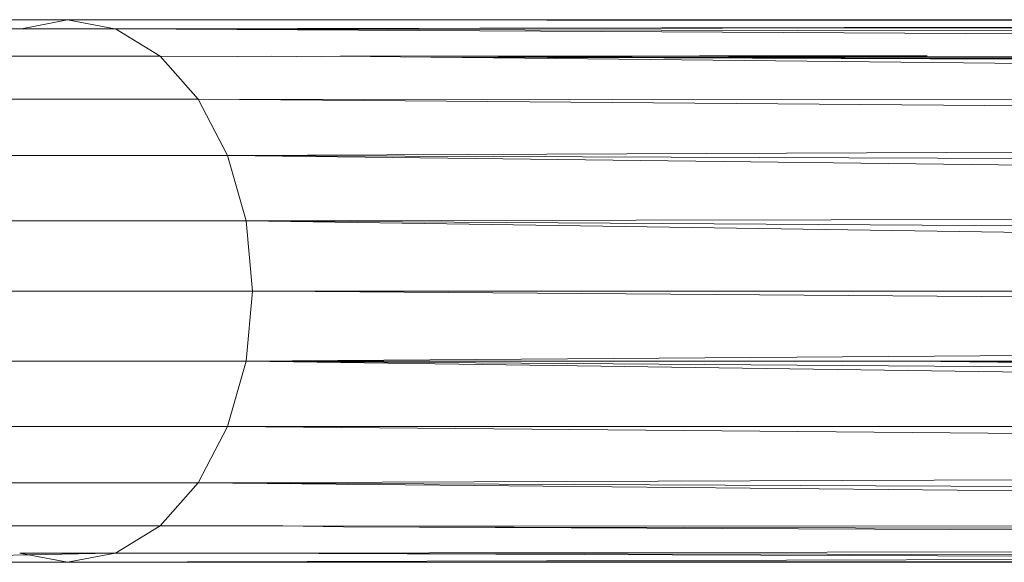
# Model space of a CAD drawing. Units: millimetres. Extents: x -4534 to 375727, y -3372 to 8747.
# Drawn here: x 3504 to 3573, y 5131 to 5169 of the extents above; entities that cross this region are included whole.
import ezdxf

# ---------------------------------------------------------------- set-up
doc = ezdxf.new("R2010")
doc.units = ezdxf.units.MM
doc.layers.add('Toestel 2D', color=7, linetype='Continuous', lineweight=20)

# ---------------------------------------------------------------- blocks, each defined once
blk = doc.blocks.new('WP-A20')
at = {"layer": 'Toestel 2D'}
for p, q in [((3507.74, 5169.07), (3094.567, 5169.071)), ((3507.74, 5169.07), (3504.512, 5168.422)), ((3758.568, 5169.071), (3507.74, 5169.07)), ((3511.041, 5168.432), (3507.74, 5169.07)), ((3746.317, 5168.913), (3507.74, 5169.07)), ((3746.317, 5168.913), (3511.091, 5168.422)), ((3758.568, 5168.765), (3511.091, 5168.422)), ((3504.389, 5168.422), (3096.929, 5168.424)), ((3504.512, 5168.422), (3504.389, 5168.422)), ((3511.041, 5168.432), (3504.512, 5168.422)), ((3511.091, 5168.422), (3511.041, 5168.432)), ((3514.213, 5166.524), (3511.091, 5168.422)), ((3807.503, 5166.795), (3511.091, 5168.422)), ((3511.091, 5168.422), (3558.897, 5168.322)), ((3758.568, 5167.955), (3558.897, 5168.322)), ((3558.897, 5168.322), (3758.568, 5167.905)), ((3758.567, 5166.623), (3533.188, 5166.452)), ((3514.213, 5166.524), (3099.129, 5166.526)), ((3516.895, 5163.504), (3514.213, 5166.524)), ((3519.636, 5166.503), (3514.213, 5166.524)), ((3519.636, 5166.503), (3522.001, 5166.527)), ((3525.543, 5166.481), (3522.001, 5166.527)), ((3525.543, 5166.481), (3526.841, 5166.511)), ((3552.013, 5166.539), (3526.841, 5166.511)), ((3526.841, 5166.511), (3533.188, 5166.452)), ((3533.188, 5166.452), (3552.013, 5166.539)), ((3549.516, 5166.391), (3533.188, 5166.452)), ((3533.188, 5166.452), (3758.567, 5166.364)), ((3811.293, 5163.504), (3533.188, 5166.452)), ((3549.516, 5166.391), (3574.381, 5166.298)), ((3758.567, 5166.181), (3549.516, 5166.391)), ((3552.013, 5166.539), (3567.978, 5166.546)), ((3516.895, 5163.504), (3101.019, 5163.506)), ((3518.952, 5159.569), (3516.895, 5163.504)), ((3516.895, 5163.504), (3813.022, 5161.126)), ((3811.616, 5163.245), (3516.895, 5163.504)), ((3518.952, 5159.569), (3813.28, 5160.776)), ((3518.952, 5159.569), (3102.469, 5159.571)), ((3520.245, 5154.987), (3518.952, 5159.569)), ((3814.935, 5155.921), (3518.952, 5159.569)), ((3814.325, 5158.388), (3518.952, 5159.569)), ((3520.245, 5154.987), (3103.381, 5154.989)), ((3815.113, 5155.472), (3520.245, 5154.987)), ((3520.245, 5154.987), (3815.328, 5153.044)), ((3520.245, 5154.987), (3520.686, 5150.069)), ((3815.19, 5150.616), (3520.245, 5154.987)), ((3520.686, 5150.069), (3103.692, 5150.071)), ((3520.245, 5145.152), (3520.686, 5150.069)), ((3521.984, 5150.069), (3520.686, 5150.069)), ((3521.984, 5150.069), (3680.693, 5150.07)), ((3815.368, 5147.829), (3521.984, 5150.069)), ((3520.245, 5145.152), (3707.373, 5146.528)), ((3520.245, 5145.152), (3243.438, 5145.165)), ((3518.952, 5140.569), (3520.245, 5145.152)), ((3690.66, 5142.737), (3520.245, 5145.152)), ((3520.245, 5145.152), (3660.797, 5144.136)), ((3566.943, 5145.151), (3520.245, 5145.152)), ((3673.894, 5144.394), (3566.943, 5145.151)), ((3674.376, 5145.148), (3566.943, 5145.151)), ((3566.943, 5145.151), (3660.797, 5144.136)), ((3518.952, 5140.569), (3241.622, 5140.57)), ((3516.894, 5136.634), (3518.952, 5140.569)), ((3689.975, 5140.571), (3518.952, 5140.569)), ((3689.548, 5139.074), (3518.952, 5140.569)), ((3688.682, 5137.229), (3516.894, 5136.634)), ((3516.894, 5136.634), (3239.154, 5136.635)), ((3514.213, 5133.615), (3516.894, 5136.634)), ((3516.894, 5136.634), (3687.854, 5135.877)), ((3687.191, 5134.965), (3516.894, 5136.634)), ((3514.213, 5133.615), (3408.324, 5133.598)), ((3511.09, 5131.717), (3514.213, 5133.615)), ((3522.826, 5133.613), (3514.213, 5133.615)), ((3527.062, 5133.557), (3522.826, 5133.613)), ((3575.457, 5133.599), (3522.826, 5133.613)), ((3606.294, 5133.38), (3527.062, 5133.557)), ((3582.871, 5133.308), (3527.062, 5133.557)), ((3505.007, 5131.596), (3484.226, 5131.071)), ((3504.379, 5131.717), (3505.007, 5131.596)), ((3510.831, 5131.712), (3504.379, 5131.717)), ((3510.831, 5131.712), (3505.007, 5131.596)), ((3505.007, 5131.596), (3507.739, 5131.07)), ((3507.739, 5131.07), (3511.062, 5131.711)), ((3511.062, 5131.711), (3510.831, 5131.712)), ((3511.062, 5131.711), (3511.09, 5131.717)), ((3513.143, 5131.71), (3511.09, 5131.717)), ((3519.149, 5131.705), (3513.143, 5131.71)), ((3639.871, 5131.913), (3519.149, 5131.705)), ((3519.149, 5131.705), (3613.987, 5131.361)), ((3519.149, 5131.705), (3661.143, 5131.491)), ((3507.739, 5131.07), (3484.226, 5131.071)), ((3613.987, 5131.361), (3507.739, 5131.07)), ((3507.739, 5131.07), (3665.366, 5131.177)), ((3665.302, 5131.077), (3507.739, 5131.07))]:
    blk.add_line(p, q, dxfattribs=at)

msp = doc.modelspace()

# ---------------------------------------------------------------- block references
msp.add_blockref('WP-A20', (0, 0))

doc.saveas('drawing.dxf')
